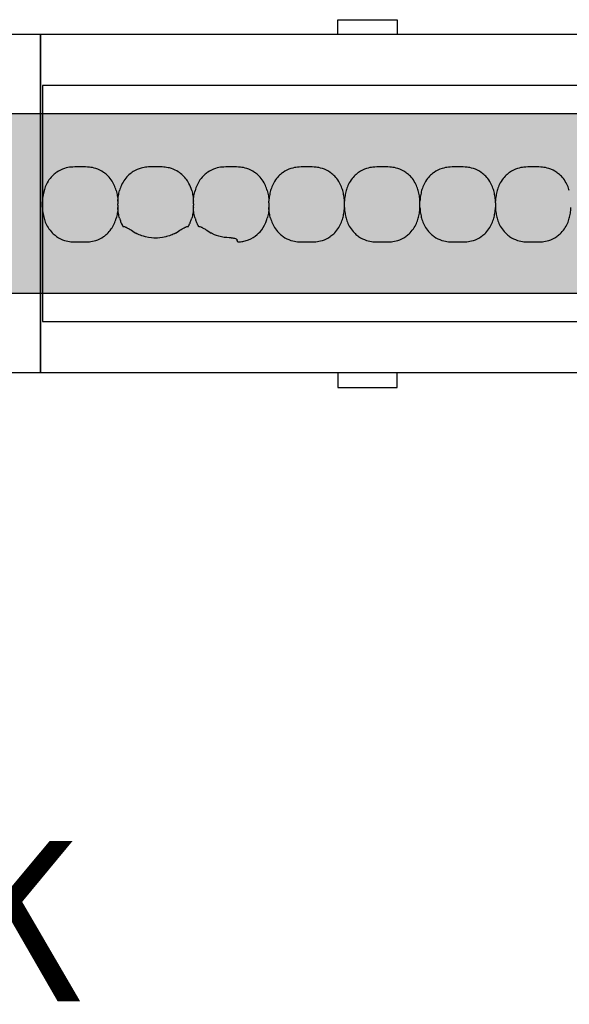
# Model space of a CAD drawing. Units: millimetres. Extents: x -413 to 273940, y 816 to 27732.
# Drawn here: x 4680 to 4772, y 3306 to 3472 of the extents above; entities that cross this region are included whole.
import ezdxf

# ---------------------------------------------------------------- set-up
doc = ezdxf.new("R2010")
doc.units = ezdxf.units.MM
for name, color, linetype in [('E-Ballast', 253, 'Continuous'), ('E-Gear', 7, 'Continuous'), ('E-Unit', 30, 'Continuous'), ('M-Metal-Plate', 7, 'Continuous'), ('M-Text-Description', 40, 'Continuous')]:
    doc.layers.add(name, color=color, linetype=linetype)
doc.styles.add('T_18', font='arial.ttf', dxfattribs={"height": 1.8})

# ---------------------------------------------------------------- blocks, each defined once
blk = doc.blocks.new('1011749')
at = {"layer": 'M-Metal-Plate'}
for points in [[(-230, 28.5), (-230, 30.95), (-220, 30.95), (-220, 28.5)], [(-230, -28.5), (-230, -30.95), (-220, -30.95), (-220, -28.5)]]:
    blk.add_lwpolyline(points, dxfattribs=at)
blk.add_lwpolyline([(-280, 28.5), (280, 28.5), (280, -28.5), (-280, -28.5)], close=True, dxfattribs=at)
blk = doc.blocks.new('SLD75 ledline lens')
at = {"layer": 'M-Metal-Plate', "color": 111}
for p, q in [((-127.15, 0.39), (-127.15, 0.31)), ((-114.45, 0.35), (-114.45, 0.39)), ((-101.75, 0.1), (-101.75, 0.39)), ((-89.05, 0.35), (-89.05, 0.39)), ((-76.35, 0.35), (-76.35, 0.39)), ((-63.65, 0.1), (-63.65, 0.39)), ((-127.15, -0.65), (-127.15, -0.68)), ((-114.45, -0.68), (-114.45, -0.6)), ((-101.75, -0.68), (-101.75, -0.65)), ((-89.05, -0.68), (-89.05, -0.4)), ((-76.35, -0.68), (-76.35, -0.4)), ((-63.65, -0.68), (-63.65, -0.65))]:
    blk.add_line(p, q, dxfattribs=at)
blk.add_lwpolyline([(-139.84, -19.85), (139.84, -19.85), (139.84, 19.85), (-139.84, 19.85)], close=True, dxfattribs=at)
for points, knots in [([(-127.43, 2.18), (-127.61, 2.82), (-127.88, 3.43), (-128.71, 4.63), (-129.22, 5.03), (-129.96, 5.54), (-130.4, 5.76), (-131.27, 6.03), (-131.63, 6.09), (-132.33, 6.17), (-132.74, 6.17), (-134.25, 6.17), (-134.66, 6.17), (-135.36, 6.1), (-135.72, 6.04), (-136.59, 5.76), (-137.03, 5.54), (-137.77, 5.03), (-138.28, 4.63), (-139.17, 3.36), (-139.42, 2.72), (-139.56, 2.18)], [0.000001, 0.000001, 0.000001, 0.000001, 0.199512, 0.199512, 0.437468, 0.437468, 0.73493, 0.73493, 0.988839, 0.988839, 1.313244, 1.313244, 1.636713, 1.636713, 1.892083, 1.892083, 2.190898, 2.190898, 2.435926, 2.435926, 2.672495, 2.672495, 2.672495, 2.672495]), ([(-114.73, 2.18), (-115, 3.14), (-115.39, 3.77), (-116.13, 4.73), (-116.66, 5.17), (-117.61, 5.71), (-118.03, 5.88), (-118.79, 6.07), (-119.11, 6.12), (-119.77, 6.17), (-120.12, 6.17), (-121.52, 6.17), (-121.9, 6.17), (-122.59, 6.11), (-122.91, 6.05), (-123.7, 5.84), (-124.14, 5.64), (-125.04, 5.08), (-125.54, 4.65), (-126.43, 3.44), (-126.7, 2.78), (-126.86, 2.18)], [0.000001, 0.000001, 0.000001, 0.000001, 0.298538, 0.298538, 0.73272, 0.73272, 1.032511, 1.032511, 1.255511, 1.255511, 1.471536, 1.471536, 1.702365, 1.702365, 1.916929, 1.916929, 2.229223, 2.229223, 2.595979, 2.595979, 2.994348, 2.994348, 2.994348, 2.994348]), ([(-102.03, 2.18), (-102.18, 2.71), (-102.42, 3.36), (-103.31, 4.63), (-103.82, 5.03), (-104.56, 5.54), (-105, 5.76), (-105.87, 6.03), (-106.23, 6.09), (-106.93, 6.17), (-107.34, 6.17), (-108.85, 6.17), (-109.26, 6.17), (-109.96, 6.1), (-110.32, 6.04), (-111.19, 5.76), (-111.63, 5.54), (-112.37, 5.04), (-112.88, 4.63), (-113.72, 3.43), (-113.99, 2.82), (-114.17, 2.17)], [0, 0, 0, 0, 0.165329, 0.165329, 0.337842, 0.337842, 0.552995, 0.552995, 0.736669, 0.736669, 0.971137, 0.971137, 1.204962, 1.204962, 1.389639, 1.389639, 1.605721, 1.605721, 1.780024, 1.780024, 1.926279, 1.926279, 1.926279, 1.926279]), ([(-89.33, 2.18), (-89.48, 2.71), (-89.72, 3.35), (-90.59, 4.6), (-91.08, 5), (-91.84, 5.53), (-92.28, 5.75), (-93.16, 6.03), (-93.52, 6.09), (-94.22, 6.17), (-94.63, 6.17), (-96.16, 6.17), (-96.57, 6.17), (-97.27, 6.09), (-97.63, 6.03), (-98.51, 5.75), (-98.95, 5.53), (-99.68, 5.02), (-100.18, 4.62), (-101.07, 3.35), (-101.32, 2.71), (-101.46, 2.18)], [0, 0, 0, 0, 0.163818, 0.163818, 0.329577, 0.329577, 0.524895, 0.524895, 0.69172, 0.69172, 0.90587, 0.90587, 1.119647, 1.119647, 1.286993, 1.286993, 1.482728, 1.482728, 1.637549, 1.637549, 1.785536, 1.785536, 1.785536, 1.785536]), ([(-76.63, 2.18), (-76.78, 2.71), (-77.02, 3.35), (-77.89, 4.6), (-78.38, 5), (-79.14, 5.53), (-79.58, 5.75), (-80.46, 6.03), (-80.82, 6.09), (-81.52, 6.17), (-81.93, 6.17), (-83.46, 6.17), (-83.87, 6.17), (-84.57, 6.09), (-84.93, 6.03), (-85.81, 5.75), (-86.25, 5.53), (-86.98, 5.02), (-87.48, 4.62), (-88.37, 3.35), (-88.62, 2.71), (-88.76, 2.18)], [0, 0, 0, 0, 0.163818, 0.163818, 0.329577, 0.329577, 0.524895, 0.524895, 0.69172, 0.69172, 0.90587, 0.90587, 1.119647, 1.119647, 1.286993, 1.286993, 1.482728, 1.482728, 1.637549, 1.637549, 1.785536, 1.785536, 1.785536, 1.785536]), ([(-63.93, 2.18), (-64.08, 2.71), (-64.32, 3.35), (-65.19, 4.6), (-65.68, 5), (-66.44, 5.53), (-66.88, 5.75), (-67.76, 6.03), (-68.12, 6.09), (-68.82, 6.17), (-69.23, 6.17), (-70.76, 6.17), (-71.17, 6.17), (-71.87, 6.09), (-72.23, 6.03), (-73.11, 5.75), (-73.55, 5.53), (-74.28, 5.02), (-74.78, 4.62), (-75.67, 3.35), (-75.92, 2.71), (-76.06, 2.18)], [0, 0, 0, 0, 0.163818, 0.163818, 0.329577, 0.329577, 0.524895, 0.524895, 0.69172, 0.69172, 0.90587, 0.90587, 1.119647, 1.119647, 1.286993, 1.286993, 1.482728, 1.482728, 1.637549, 1.637549, 1.785536, 1.785536, 1.785536, 1.785536]), ([(-51.23, 2.18), (-51.38, 2.71), (-51.62, 3.35), (-52.49, 4.6), (-52.98, 5), (-53.74, 5.53), (-54.18, 5.75), (-55.06, 6.03), (-55.42, 6.09), (-56.12, 6.17), (-56.53, 6.17), (-58.06, 6.17), (-58.47, 6.17), (-59.17, 6.09), (-59.53, 6.03), (-60.41, 5.75), (-60.85, 5.53), (-61.58, 5.02), (-62.08, 4.62), (-62.97, 3.35), (-63.22, 2.71), (-63.36, 2.18)], [0, 0, 0, 0, 0.163818, 0.163818, 0.329577, 0.329577, 0.524895, 0.524895, 0.69172, 0.69172, 0.90587, 0.90587, 1.119647, 1.119647, 1.286993, 1.286993, 1.482728, 1.482728, 1.637549, 1.637549, 1.785536, 1.785536, 1.785536, 1.785536]), ([(-139.56, 2.18), (-139.65, 1.86), (-139.81, 1.1), (-139.86, 0.31), (-139.86, -0.61), (-139.81, -1.4), (-139.65, -2.16), (-139.56, -2.48)], [0, 0, 0, 0, 0.215896, 0.5, 0.5, 0.784104, 1, 1, 1, 1]), ([(-127.43, 2.18), (-127.35, 1.9), (-127.29, 1.61), (-127.19, 1.01), (-127.16, 0.7), (-127.15, 0.39)], [-0.1823366, -0.1823366, -0.1823366, -0.1823366, -0.093465, -0.093465, -0.0000034, -0.0000034, -0.0000034, -0.0000034]), ([(-127.15, 0.39), (-127.13, 0.7), (-127.1, 1.01), (-127, 1.61), (-126.94, 1.9), (-126.86, 2.18)], [-0.1820451, -0.1820451, -0.1820451, -0.1820451, -0.0887312, -0.0887312, 0, 0, 0, 0]), ([(-114.73, 2.18), (-114.65, 1.9), (-114.59, 1.61), (-114.49, 1.01), (-114.46, 0.7), (-114.45, 0.39)], [-0.1823365, -0.1823365, -0.1823365, -0.1823365, -0.0934649, -0.0934649, -0.0000034, -0.0000034, -0.0000034, -0.0000034]), ([(-114.45, 0.39), (-114.43, 0.7), (-114.4, 1.01), (-114.31, 1.6), (-114.25, 1.89), (-114.17, 2.17)], [-0.1810405, -0.1810405, -0.1810405, -0.1810405, -0.0882543, -0.0882543, 0, 0, 0, 0]), ([(-102.03, 2.18), (-101.95, 1.9), (-101.89, 1.61), (-101.79, 1.01), (-101.76, 0.7), (-101.75, 0.39)], [-0.1823331, -0.1823331, -0.1823331, -0.1823331, -0.0934614, -0.0934614, 0, 0, 0, 0]), ([(-101.46, 2.18), (-101.54, 1.9), (-101.6, 1.61), (-101.7, 1.01), (-101.73, 0.7), (-101.75, 0.39)], [0, 0, 0, 0, 0.0887238, 0.0887238, 0.182045, 0.182045, 0.182045, 0.182045]), ([(-89.05, 0.39), (-89.06, 0.7), (-89.09, 1.01), (-89.19, 1.61), (-89.25, 1.9), (-89.33, 2.18)], [0, 0, 0, 0, 0.093469, 0.093469, 0.1823333, 0.1823333, 0.1823333, 0.1823333]), ([(-88.76, 2.18), (-88.84, 1.9), (-88.9, 1.61), (-89, 1.01), (-89.03, 0.7), (-89.05, 0.39)], [0, 0, 0, 0, 0.0887238, 0.0887238, 0.1820451, 0.1820451, 0.1820451, 0.1820451]), ([(-76.35, 0.39), (-76.36, 0.7), (-76.39, 1.01), (-76.49, 1.61), (-76.55, 1.9), (-76.63, 2.18)], [0, 0, 0, 0, 0.093469, 0.093469, 0.1823333, 0.1823333, 0.1823333, 0.1823333]), ([(-76.06, 2.18), (-76.14, 1.9), (-76.2, 1.61), (-76.3, 1.01), (-76.33, 0.7), (-76.35, 0.39)], [0, 0, 0, 0, 0.0887238, 0.0887238, 0.1820451, 0.1820451, 0.1820451, 0.1820451]), ([(-63.65, 0.39), (-63.66, 0.7), (-63.69, 1.01), (-63.79, 1.61), (-63.85, 1.9), (-63.93, 2.18)], [0, 0, 0, 0, 0.093469, 0.093469, 0.1823333, 0.1823333, 0.1823333, 0.1823333]), ([(-63.36, 2.18), (-63.44, 1.9), (-63.5, 1.61), (-63.6, 1.01), (-63.63, 0.7), (-63.65, 0.39)], [0, 0, 0, 0, 0.0887238, 0.0887238, 0.1820451, 0.1820451, 0.1820451, 0.1820451]), ([(-127.15, 0.31), (-127.15, 0.26), (-127.15, 0.21), (-127.15, 0.1), (-127.15, 0.04), (-127.15, -0.02)], [-0.03769417, -0.03769417, -0.03769417, -0.03769417, -0.01817678, -0.01817678, -0.00008499, -0.00008499, -0.00008499, -0.00008499]), ([(-114.45, -0.02), (-114.45, 0.05), (-114.45, 0.12), (-114.45, 0.22), (-114.45, 0.26), (-114.45, 0.31), (-114.45, 0.33), (-114.45, 0.35)], [-0.04233038, -0.04233038, -0.04233038, -0.04233038, -0.02111814, -0.02111814, -0.00919018, -0.00919018, -0.00000177, -0.00000177, -0.00000177, -0.00000177]), ([(-101.75, 0.1), (-101.75, 0.08), (-101.75, 0.06), (-101.75, 0.01), (-101.75, -0.01), (-101.75, -0.03)], [0.00025886, 0.00025886, 0.00025886, 0.00025886, 0.00714301, 0.00714301, 0.01402567, 0.01402567, 0.01402567, 0.01402567]), ([(-89.05, 0.02), (-89.05, 0.06), (-89.05, 0.09), (-89.05, 0.13), (-89.05, 0.16), (-89.05, 0.18), (-89.05, 0.21), (-89.05, 0.24), (-89.05, 0.26), (-89.05, 0.29), (-89.05, 0.31), (-89.05, 0.33), (-89.05, 0.35)], [0, 0, 0, 0, 0.281286, 0.281286, 0.281286, 0.500755, 0.500755, 0.500755, 0.745731, 0.745731, 0.745731, 1, 1, 1, 1]), ([(-89.05, -0.26), (-89.05, -0.21), (-89.05, -0.12), (-89.05, -0.02), (-89.05, 0.02)], [0, 0, 0, 0, 0.4999815, 0.9999989, 0.9999989, 0.9999989, 0.9999989]), ([(-76.35, 0.02), (-76.35, 0.09), (-76.35, 0.15), (-76.35, 0.24), (-76.35, 0.27), (-76.35, 0.31), (-76.35, 0.34), (-76.35, 0.35)], [-0.03812109, -0.03812109, -0.03812109, -0.03812109, -0.0190747, -0.0190747, -0.00862762, -0.00862762, -0.00000159, -0.00000159, -0.00000159, -0.00000159]), ([(-76.35, -0.26), (-76.35, -0.21), (-76.35, -0.17), (-76.35, -0.07), (-76.35, -0.02), (-76.35, 0.02)], [-0.02855384, -0.02855384, -0.02855384, -0.02855384, -0.01429694, -0.01429694, -0.00000782, -0.00000782, -0.00000782, -0.00000782]), ([(-63.65, 0.1), (-63.65, 0.08), (-63.65, 0.06), (-63.65, 0.01), (-63.65, -0.01), (-63.65, -0.03)], [0.00025886, 0.00025886, 0.00025886, 0.00025886, 0.00714301, 0.00714301, 0.01402567, 0.01402567, 0.01402567, 0.01402567]), ([(-127.15, -0.68), (-127.16, -0.99), (-127.19, -1.3), (-127.29, -1.9), (-127.35, -2.19), (-127.43, -2.48)], [-0.1820451, -0.1820451, -0.1820451, -0.1820451, -0.0887312, -0.0887312, 0, 0, 0, 0]), ([(-127.15, -0.27), (-127.15, -0.23), (-127.15, -0.19), (-127.15, -0.11), (-127.15, -0.06), (-127.15, -0.02)], [0.00005297, 0.00005297, 0.00005297, 0.00005297, 0.01254229, 0.01254229, 0.02502773, 0.02502773, 0.02502773, 0.02502773]), ([(-127.15, -0.27), (-127.15, -0.34), (-127.15, -0.41), (-127.15, -0.51), (-127.15, -0.55), (-127.15, -0.6), (-127.15, -0.63), (-127.15, -0.65)], [-0.04233038, -0.04233038, -0.04233038, -0.04233038, -0.02111814, -0.02111814, -0.00919018, -0.00919018, -0.00000177, -0.00000177, -0.00000177, -0.00000177]), ([(-126.86, -2.48), (-126.94, -2.19), (-127, -1.9), (-127.1, -1.3), (-127.13, -0.99), (-127.15, -0.68)], [-0.1823365, -0.1823365, -0.1823365, -0.1823365, -0.0934649, -0.0934649, -0.0000034, -0.0000034, -0.0000034, -0.0000034]), ([(-114.45, -0.68), (-114.46, -0.99), (-114.49, -1.3), (-114.59, -1.9), (-114.65, -2.19), (-114.73, -2.48)], [-0.1820451, -0.1820451, -0.1820451, -0.1820451, -0.0887312, -0.0887312, 0, 0, 0, 0]), ([(-114.45, -0.02), (-114.45, -0.06), (-114.45, -0.1), (-114.45, -0.19), (-114.45, -0.23), (-114.45, -0.27)], [0.000053, 0.000053, 0.000053, 0.000053, 0.01254233, 0.01254233, 0.02502776, 0.02502776, 0.02502776, 0.02502776]), ([(-114.45, -0.6), (-114.45, -0.56), (-114.45, -0.51), (-114.45, -0.39), (-114.45, -0.33), (-114.45, -0.27)], [-0.03769417, -0.03769417, -0.03769417, -0.03769417, -0.01817677, -0.01817677, -0.00008499, -0.00008499, -0.00008499, -0.00008499]), ([(-114.16, -2.48), (-114.24, -2.19), (-114.3, -1.9), (-114.4, -1.3), (-114.43, -0.99), (-114.45, -0.68)], [-0.1823332, -0.1823332, -0.1823332, -0.1823332, -0.0934615, -0.0934615, 0, 0, 0, 0]), ([(-101.75, -0.68), (-101.76, -0.99), (-101.79, -1.3), (-101.89, -1.9), (-101.95, -2.19), (-102.03, -2.48)], [-0.1820451, -0.1820451, -0.1820451, -0.1820451, -0.0887313, -0.0887313, 0, 0, 0, 0]), ([(-101.75, -0.03), (-101.75, -0.08), (-101.75, -0.17), (-101.75, -0.27), (-101.75, -0.32)], [0, 0, 0, 0, 0.4999813, 0.9997111, 0.9997111, 0.9997111, 0.9997111]), ([(-101.75, -0.32), (-101.75, -0.38), (-101.75, -0.44), (-101.75, -0.53), (-101.75, -0.56), (-101.75, -0.61), (-101.75, -0.63), (-101.75, -0.65)], [0, 0, 0, 0, 0.01931763, 0.01931763, 0.02995625, 0.02995625, 0.03866512, 0.03866512, 0.03866512, 0.03866512]), ([(-101.46, -2.48), (-101.54, -2.19), (-101.6, -1.9), (-101.7, -1.3), (-101.73, -0.99), (-101.75, -0.68)], [-0.1823332, -0.1823332, -0.1823332, -0.1823332, -0.0934615, -0.0934615, 0, 0, 0, 0]), ([(-89.33, -2.48), (-89.25, -2.19), (-89.19, -1.9), (-89.09, -1.3), (-89.06, -0.99), (-89.05, -0.68)], [0, 0, 0, 0, 0.0887238, 0.0887238, 0.1820451, 0.1820451, 0.1820451, 0.1820451]), ([(-89.05, -0.4), (-89.05, -0.37), (-89.05, -0.35), (-89.05, -0.31), (-89.05, -0.28), (-89.05, -0.26)], [0.00025877, 0.00025877, 0.00025877, 0.00025877, 0.00714584, 0.00714584, 0.01403145, 0.01403145, 0.01403145, 0.01403145]), ([(-89.05, -0.68), (-89.03, -0.99), (-89, -1.3), (-88.9, -1.9), (-88.84, -2.19), (-88.76, -2.48)], [0, 0, 0, 0, 0.093469, 0.093469, 0.1823333, 0.1823333, 0.1823333, 0.1823333]), ([(-76.63, -2.48), (-76.55, -2.19), (-76.49, -1.9), (-76.39, -1.3), (-76.36, -0.99), (-76.35, -0.68)], [0, 0, 0, 0, 0.0887238, 0.0887238, 0.1820451, 0.1820451, 0.1820451, 0.1820451]), ([(-76.35, -0.4), (-76.35, -0.37), (-76.35, -0.35), (-76.35, -0.31), (-76.35, -0.28), (-76.35, -0.26)], [-0.01380733, -0.01380733, -0.01380733, -0.01380733, -0.00691857, -0.00691857, -0.00003104, -0.00003104, -0.00003104, -0.00003104]), ([(-76.35, -0.68), (-76.33, -0.99), (-76.3, -1.3), (-76.2, -1.9), (-76.14, -2.19), (-76.06, -2.48)], [0, 0, 0, 0, 0.093469, 0.093469, 0.1823333, 0.1823333, 0.1823333, 0.1823333]), ([(-63.93, -2.48), (-63.85, -2.19), (-63.79, -1.9), (-63.69, -1.3), (-63.66, -0.99), (-63.65, -0.68)], [0, 0, 0, 0, 0.0887238, 0.0887238, 0.1820451, 0.1820451, 0.1820451, 0.1820451]), ([(-63.65, -0.03), (-63.65, -0.08), (-63.65, -0.17), (-63.65, -0.27), (-63.65, -0.32)], [0, 0, 0, 0, 0.4999813, 0.9997111, 0.9997111, 0.9997111, 0.9997111]), ([(-63.65, -0.32), (-63.65, -0.38), (-63.65, -0.44), (-63.65, -0.53), (-63.65, -0.56), (-63.65, -0.61), (-63.65, -0.63), (-63.65, -0.65)], [0, 0, 0, 0, 0.01931763, 0.01931763, 0.02994544, 0.02994544, 0.03866506, 0.03866506, 0.03866506, 0.03866506]), ([(-63.65, -0.68), (-63.63, -0.99), (-63.6, -1.3), (-63.5, -1.9), (-63.44, -2.19), (-63.36, -2.48)], [0, 0, 0, 0, 0.093469, 0.093469, 0.1823333, 0.1823333, 0.1823333, 0.1823333]), ([(-51.23, -2.48), (-51.15, -2.19), (-51.09, -1.9), (-50.99, -1.3), (-50.96, -0.99), (-50.95, -0.68)], [0, 0, 0, 0, 0.0887238, 0.0887238, 0.1820451, 0.1820451, 0.1820451, 0.1820451]), ([(-139.56, -2.48), (-139.42, -3.01), (-139.17, -3.65), (-138.28, -4.92), (-137.77, -5.32), (-137.04, -5.83), (-136.6, -6.05), (-135.72, -6.33), (-135.36, -6.39), (-134.66, -6.46), (-134.26, -6.46), (-132.74, -6.46), (-132.33, -6.46), (-131.63, -6.39), (-131.27, -6.33), (-130.4, -6.05), (-129.96, -5.84), (-129.22, -5.32), (-128.72, -4.92), (-127.88, -3.73), (-127.61, -3.12), (-127.43, -2.48)], [0, 0, 0, 0, 0.165329, 0.165329, 0.337842, 0.337842, 0.552995, 0.552995, 0.736669, 0.736669, 0.971137, 0.971137, 1.204962, 1.204962, 1.389639, 1.389639, 1.605721, 1.605721, 1.783138, 1.783138, 1.933365, 1.933365, 1.933365, 1.933365]), ([(-126.86, -2.48), (-126.81, -2.66), (-126.75, -2.85), (-126.61, -3.21), (-126.54, -3.39), (-126.45, -3.56)], [0.000001, 0.000001, 0.000001, 0.000001, 0.0583489, 0.0583489, 0.1166741, 0.1166741, 0.1166741, 0.1166741]), ([(-115.14, -3.56), (-115.05, -3.39), (-114.98, -3.21), (-114.84, -2.85), (-114.78, -2.66), (-114.73, -2.48)], [0.000001, 0.000001, 0.000001, 0.000001, 0.0582051, 0.0582051, 0.116434, 0.116434, 0.116434, 0.116434]), ([(-114.16, -2.48), (-114.11, -2.66), (-114.05, -2.85), (-113.92, -3.21), (-113.84, -3.39), (-113.75, -3.56)], [0.000001, 0.000001, 0.000001, 0.000001, 0.0585151, 0.0585151, 0.1170481, 0.1170481, 0.1170481, 0.1170481]), ([(-106.68, -6.43), (-106.44, -6.41), (-106.2, -6.38), (-105.69, -6.27), (-105.42, -6.19), (-104.62, -5.88), (-104.14, -5.58), (-103.41, -4.96), (-103.04, -4.58), (-102.35, -3.47), (-102.15, -2.92), (-102.03, -2.48)], [0.000001, 0.000001, 0.000001, 0.000001, 0.0733835, 0.0733835, 0.1589553, 0.1589553, 0.3329423, 0.3329423, 0.4564323, 0.4564323, 0.5791405, 0.5791405, 0.5791405, 0.5791405]), ([(-101.46, -2.48), (-101.32, -3), (-101.07, -3.64), (-100.2, -4.89), (-99.71, -5.3), (-98.95, -5.82), (-98.51, -6.04), (-97.64, -6.33), (-97.27, -6.39), (-96.57, -6.46), (-96.16, -6.46), (-94.63, -6.46), (-94.23, -6.46), (-93.52, -6.39), (-93.16, -6.33), (-92.29, -6.05), (-91.85, -5.83), (-91.11, -5.32), (-90.61, -4.92), (-89.72, -3.64), (-89.48, -3), (-89.33, -2.48)], [0, 0, 0, 0, 0.163818, 0.163818, 0.329577, 0.329577, 0.524895, 0.524895, 0.69172, 0.69172, 0.90587, 0.90587, 1.119647, 1.119647, 1.286993, 1.286993, 1.482728, 1.482728, 1.637549, 1.637549, 1.785536, 1.785536, 1.785536, 1.785536]), ([(-88.76, -2.48), (-88.62, -3), (-88.37, -3.64), (-87.5, -4.89), (-87.01, -5.3), (-86.25, -5.82), (-85.81, -6.04), (-84.94, -6.33), (-84.57, -6.39), (-83.87, -6.46), (-83.46, -6.46), (-81.93, -6.46), (-81.53, -6.46), (-80.82, -6.39), (-80.46, -6.33), (-79.59, -6.05), (-79.15, -5.83), (-78.41, -5.32), (-77.91, -4.92), (-77.02, -3.64), (-76.78, -3), (-76.63, -2.48)], [0, 0, 0, 0, 0.163818, 0.163818, 0.329577, 0.329577, 0.524895, 0.524895, 0.69172, 0.69172, 0.90587, 0.90587, 1.119647, 1.119647, 1.286993, 1.286993, 1.482728, 1.482728, 1.637549, 1.637549, 1.785536, 1.785536, 1.785536, 1.785536]), ([(-76.06, -2.48), (-75.92, -3), (-75.67, -3.64), (-74.8, -4.89), (-74.31, -5.3), (-73.55, -5.82), (-73.11, -6.04), (-72.24, -6.33), (-71.87, -6.39), (-71.17, -6.46), (-70.76, -6.46), (-69.23, -6.46), (-68.83, -6.46), (-68.12, -6.39), (-67.76, -6.33), (-66.89, -6.05), (-66.45, -5.83), (-65.71, -5.32), (-65.21, -4.92), (-64.32, -3.64), (-64.08, -3), (-63.93, -2.48)], [0, 0, 0, 0, 0.163818, 0.163818, 0.329577, 0.329577, 0.524895, 0.524895, 0.69172, 0.69172, 0.90587, 0.90587, 1.119647, 1.119647, 1.286993, 1.286993, 1.482728, 1.482728, 1.637549, 1.637549, 1.785536, 1.785536, 1.785536, 1.785536]), ([(-63.36, -2.48), (-63.22, -3), (-62.97, -3.64), (-62.1, -4.89), (-61.61, -5.3), (-60.85, -5.82), (-60.41, -6.04), (-59.54, -6.33), (-59.17, -6.39), (-58.47, -6.46), (-58.06, -6.46), (-56.53, -6.46), (-56.13, -6.46), (-55.42, -6.39), (-55.06, -6.33), (-54.19, -6.05), (-53.75, -5.83), (-53.01, -5.32), (-52.51, -4.92), (-51.62, -3.64), (-51.38, -3), (-51.23, -2.48)], [0, 0, 0, 0, 0.163818, 0.163818, 0.329577, 0.329577, 0.524895, 0.524895, 0.69172, 0.69172, 0.90587, 0.90587, 1.119647, 1.119647, 1.286993, 1.286993, 1.482728, 1.482728, 1.637549, 1.637549, 1.785536, 1.785536, 1.785536, 1.785536]), ([(-126.45, -3.56), (-126.44, -3.58), (-126.43, -3.6), (-126.42, -3.64), (-126.41, -3.66), (-126.4, -3.67)], [-0.01238677, -0.01238677, -0.01238677, -0.01238677, -0.00619319, -0.00619319, 0, 0, 0, 0]), ([(-126.4, -3.67), (-126.38, -3.7), (-126.37, -3.72), (-126.34, -3.76), (-126.33, -3.78), (-126.31, -3.82), (-126.3, -3.83), (-126.28, -3.85), (-126.27, -3.86), (-126.27, -3.86)], [0.000001, 0.000001, 0.000001, 0.000001, 0.00895067, 0.00895067, 0.01793343, 0.01793343, 0.0276043, 0.0276043, 0.03592316, 0.03592316, 0.03592316, 0.03592316]), ([(-125.86, -3.96), (-125.95, -3.95), (-126.04, -3.93), (-126.18, -3.9), (-126.23, -3.88), (-126.27, -3.86)], [0.000001, 0.000001, 0.000001, 0.000001, 0.062947, 0.062947, 0.1231257, 0.1231257, 0.1231257, 0.1231257]), ([(-125.86, -3.96), (-125.8, -3.97), (-125.71, -4.01), (-125.48, -4.13), (-125.3, -4.23), (-124.82, -4.54), (-124.5, -4.75), (-124.15, -4.96)], [-0.2851555, -0.2851555, -0.2851555, -0.2851555, -0.2161709, -0.2161709, -0.1232633, -0.1232633, -0.000001, -0.000001, -0.000001, -0.000001]), ([(-117.45, -4.96), (-117.7, -5.11), (-117.96, -5.24), (-118.58, -5.47), (-118.93, -5.56), (-119.83, -5.78), (-120.43, -5.82), (-120.8, -5.82), (-120.8, -5.82), (-121.16, -5.82), (-121.76, -5.78), (-122.67, -5.56), (-123.02, -5.47), (-123.64, -5.24), (-123.9, -5.11), (-124.15, -4.96)], [0.000001, 0.000001, 0.000001, 0.000001, 0.087213, 0.087213, 0.197145, 0.197145, 0.655365, 0.655365, 0.659531, 0.659531, 1.117828, 1.117828, 1.227687, 1.227687, 1.314837, 1.314837, 1.314837, 1.314837]), ([(-117.45, -4.96), (-117.1, -4.75), (-116.77, -4.54), (-116.29, -4.23), (-116.12, -4.13), (-115.88, -4.01), (-115.8, -3.97), (-115.74, -3.96)], [-0.1662268, -0.1662268, -0.1662268, -0.1662268, -0.0943764, -0.0943764, -0.0402155, -0.0402155, -0.000001, -0.000001, -0.000001, -0.000001]), ([(-115.33, -3.86), (-115.36, -3.88), (-115.42, -3.9), (-115.55, -3.93), (-115.64, -3.95), (-115.74, -3.96)], [0.000001, 0.000001, 0.000001, 0.000001, 0.0607748, 0.0607748, 0.1243489, 0.1243489, 0.1243489, 0.1243489]), ([(-115.33, -3.86), (-115.32, -3.86), (-115.31, -3.85), (-115.28, -3.82), (-115.27, -3.79), (-115.23, -3.73), (-115.21, -3.7), (-115.18, -3.63), (-115.16, -3.6), (-115.14, -3.56)], [0.000001, 0.000001, 0.000001, 0.000001, 0.0108024, 0.0108024, 0.0242325, 0.0242325, 0.03669578, 0.03669578, 0.04835459, 0.04835459, 0.04835459, 0.04835459]), ([(-113.75, -3.56), (-113.74, -3.6), (-113.72, -3.63), (-113.68, -3.7), (-113.66, -3.73), (-113.63, -3.79), (-113.61, -3.82), (-113.58, -3.85), (-113.57, -3.86), (-113.57, -3.86)], [0.000001, 0.000001, 0.000001, 0.000001, 0.01122322, 0.01122322, 0.02422731, 0.02422731, 0.03718511, 0.03718511, 0.04854483, 0.04854483, 0.04854483, 0.04854483]), ([(-113.16, -3.96), (-113.25, -3.95), (-113.34, -3.93), (-113.48, -3.9), (-113.53, -3.88), (-113.57, -3.86)], [0.000001, 0.000001, 0.000001, 0.000001, 0.0629469, 0.0629469, 0.1231257, 0.1231257, 0.1231257, 0.1231257]), ([(-113.16, -3.96), (-113.09, -3.97), (-113.01, -4.01), (-112.77, -4.13), (-112.6, -4.24), (-112.12, -4.54), (-111.8, -4.75), (-111.45, -4.96)], [-0.2851654, -0.2851654, -0.2851654, -0.2851654, -0.2138398, -0.2138398, -0.1232639, -0.1232639, -0.000001, -0.000001, -0.000001, -0.000001]), ([(-111.12, -5.14), (-111.17, -5.11), (-111.23, -5.08), (-111.34, -5.02), (-111.39, -4.99), (-111.45, -4.96)], [0.000001, 0.000001, 0.000001, 0.000001, 0.0186251, 0.0186251, 0.03724232, 0.03724232, 0.03724232, 0.03724232]), ([(-108.08, -5.77), (-108.52, -5.77), (-109.11, -5.73), (-110.38, -5.47), (-110.83, -5.28), (-111.12, -5.14)], [0.000001, 0.000001, 0.000001, 0.000001, 0.1307863, 0.1307863, 0.2732165, 0.2732165, 0.2732165, 0.2732165]), ([(-108.08, -5.77), (-108.02, -5.77), (-107.96, -5.78), (-107.83, -5.79), (-107.77, -5.79), (-107.59, -5.83), (-107.48, -5.86), (-107.3, -5.94), (-107.22, -5.98), (-107.12, -6.07), (-107.09, -6.12), (-107.08, -6.16)], [-0.1545771, -0.1545771, -0.1545771, -0.1545771, -0.136166, -0.136166, -0.1159606, -0.1159606, -0.0771929, -0.0771929, -0.0358491, -0.0358491, -0.000001, -0.000001, -0.000001, -0.000001]), ([(-106.98, -6.43), (-107, -6.4), (-107.02, -6.37), (-107.05, -6.28), (-107.07, -6.22), (-107.08, -6.16)], [0.000001, 0.000001, 0.000001, 0.000001, 0.0604505, 0.0604505, 0.1202952, 0.1202952, 0.1202952, 0.1202952]), ([(-106.98, -6.43), (-106.98, -6.43), (-106.98, -6.43), (-106.96, -6.43), (-106.96, -6.44), (-106.93, -6.44), (-106.91, -6.44), (-106.86, -6.44), (-106.83, -6.44), (-106.78, -6.44), (-106.76, -6.44), (-106.73, -6.44), (-106.7, -6.43), (-106.68, -6.43)], [0.000001, 0.000001, 0.000001, 0.000001, 0.00677909, 0.00677909, 0.0124474, 0.0124474, 0.02232662, 0.02232662, 0.03267409, 0.03267409, 0.03827109, 0.03827109, 0.0446538, 0.0446538, 0.0446538, 0.0446538])]:
    blk.add_open_spline(points, degree=3, knots=knots, dxfattribs=at)
blk = doc.blocks.new('*U87')
h = blk.add_hatch(color=256)
h.dxf.hatch_style = 1
h.set_gradient(color1=(176, 171, 171), tint=1, name='HEMISPHERICAL')
h.paths.add_polyline_path([(392, 13.19), (392, 15.1), (23, 15.1), (23, 14.81), (23, 13.89), (23, 13.19), (23, -13.19), (23, -15.1), (392, -15.1), (392, -13.89), (392, -13.19)])
at = {"layer": 'E-Ballast'}
for p, q in [((392, 15.1), (23, 15.1)), ((23, -15.1), (392, -15.1))]:
    blk.add_line(p, q, dxfattribs=at)
blk = doc.blocks.new('*U114')
at = {"layer": 'M-Metal-Plate'}
blk.add_lwpolyline([(840, 28.5), (847, 28.5), (847, -28.5), (840, -28.5)], close=True, dxfattribs=at)
at = {"layer": 'E-Gear'}
blk.add_blockref('*U87', (810.5, 0), dxfattribs=at)
at = {"layer": 'M-Metal-Plate'}
for name, p in [('1011749', (1127, 0)), ('SLD75 ledline lens', (987.16, 0))]:
    blk.add_blockref(name, p, dxfattribs=at)
at = {"layer": 'M-Text-Description', "insert": (700.32, -124.29), "char_height": 27, "width": 12026.4043, "attachment_point": 5, "style": 'T_18'}
blk.add_mtext('5x LEDLINE 3000K', dxfattribs=at)

msp = doc.modelspace()

# ---------------------------------------------------------------- block references
at = {"layer": 'E-Unit'}
msp.add_blockref('*U114', (3836.52, 3440.92), dxfattribs=at)

doc.saveas('drawing.dxf')
